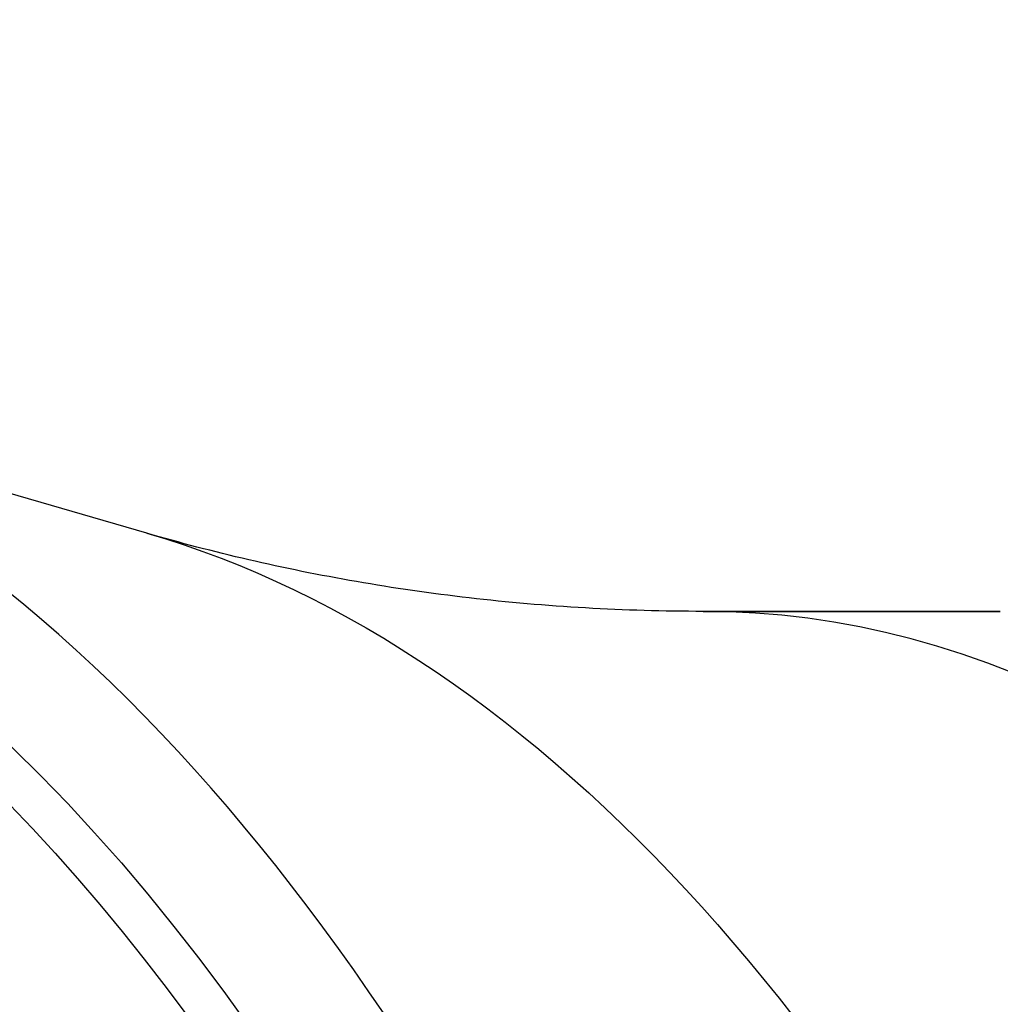
# Model space of a CAD drawing. Units: millimetres. Extents: x 1573 to 10271, y 1864 to 7788.
# Drawn here: x 6783 to 6913, y 5009 to 5139 of the extents above; entities that cross this region are included whole.
import ezdxf

# ---------------------------------------------------------------- set-up
doc = ezdxf.new("R2010")
doc.units = ezdxf.units.MM
doc.styles.get("Standard").update_dxf_attribs({"font": 'arial.ttf'})
doc.dimstyles.new('ISO-25', dxfattribs={"dimtxt": 2.5, "dimasz": 2.5, "dimexe": 1.25, "dimexo": 0.625, "dimtad": 1, "dimtxsty": 'Standard', "dimcen": 2.5, "dimadec": 0, "dimazin": 0, "dimtfac": 1, "dimtmove": 0, "dimatfit": 3, "dimfxl": 1, "dimarcsym": 0})

# ---------------------------------------------------------------- blocks, each defined once
blk = doc.blocks.new('*D8')
at = {"color": 0, "lineweight": -2, "transparency": 16777216}
for p, q in [((1977.9, 7454.23), (1977.9, 7505.48)), ((10271.43, 7454.23), (10271.43, 7505.48)), ((2077.9, 7504.23), (10171.43, 7504.23))]:
    blk.add_line(p, q, dxfattribs=at)
at = {"color": 0, "transparency": 16777216}
for points in [[(2077.9, 7520.89), (2077.9, 7487.56), (1977.9, 7504.23)], [(10171.43, 7520.89), (10171.43, 7487.56), (10271.43, 7504.23)]]:
    blk.add_solid(points, dxfattribs=at)
at = {"layer": 'Defpoints', "color": 0, "transparency": 16777216}
for p in [(10271.43, 7504.23), (1977.9, 4647.82, 0), (10271.43, 4642.07, 0)]:
    blk.add_point(p, dxfattribs=at)
at = {"color": 0, "transparency": 16777216, "insert": (6124.66, 7656.41), "char_height": 200, "attachment_point": 5}
blk.add_mtext('830', dxfattribs=at)

msp = doc.modelspace()

# ---------------------------------------------------------------- linework, layer by layer
for p, q in [((6800.069, 5071.029, 0), (6729.314, 5091.613, 0)), ((6913.178, 5060.668, 0), (6873.796, 5060.668, 0)), ((6873.796, 5060.668, 0), (6913.178, 5060.668, 0))]:
    msp.add_line(p, q)
at = {"extrusion": (5.24186e-16, 3.91892e-17, -1)}
msp.add_ellipse((6686.038, 4644.415, 0), major_axis=(-0.005, 442.201), ratio=0.5, start_param=-0.3933795, end_param=3.1415927, dxfattribs=at)
at = {"extrusion": (5.27168e-16, 4.23341e-17, -1)}
msp.add_ellipse((6681.719, 4644.415, 0), major_axis=(-0.005, 438.962), ratio=0.5, start_param=-0.4042046, end_param=1.5707963, dxfattribs=at)
for centre, major_axis, start_param, end_param in [((6696.794, 4644.415, 0), (0.005, -451.904), 0.1444514, 2.9971412), ((6873.801, 4644.418, 0), (0.005, -416.25), 0, 3.1415927)]:
    msp.add_ellipse(centre, major_axis=major_axis, ratio=0.5, start_param=start_param, end_param=end_param)
at = {"extrusion": (5.31421e-16, -5.33416e-18, -1)}
msp.add_ellipse((6769.046, 4644.416, 0), major_axis=(-0.005, 431.102), ratio=0.5, start_param=0.1444514, end_param=2.9971412, dxfattribs=at)
at = {"extrusion": (2.96037e-16, -1.45011e-20, -1)}
msp.add_ellipse((6681.719, 4644.415, 0), major_axis=(-0.005, 384.029), ratio=0.5, start_param=-0.0001221, end_param=0.6958972, dxfattribs=at)
msp.add_open_spline([(6873.796, 5060.668, 0), (6868.578, 5060.667, 0), (6863.36, 5060.819, 0), (6853, 5061.417, 0), (6847.858, 5061.865, 0), (6837.723, 5063.037, 0), (6832.731, 5063.762, 0), (6822.963, 5065.459, 0), (6818.187, 5066.432, 0), (6808.91, 5068.585, 0), (6804.409, 5069.766, 0), (6800.069, 5071.029, 0)], degree=3, knots=[0, 0, 0, 0, 0.02889028, 0.02889028, 0.05778057, 0.05778057, 0.08667085, 0.08667085, 0.11556114, 0.11556114, 0.14445142, 0.14445142, 0.14445142, 0.14445142])

# ---------------------------------------------------------------- dimensions: what is measured, and where the dimension line sits
dim = msp.add_linear_dim(base=(10271.427, 7504.228), p1=(1977.897, 4647.821, 0), p2=(10271.427, 4642.072, 0), text='830', dimstyle='ISO-25', override={"dimtxt": 200, "dimasz": 100, "dimgap": 50, "dimtad": 3, "dimfxl": 50, "dimfxlon": 1})
dim.commit()
dim.dimension.update_dxf_attribs({"geometry": '*D8', "text_midpoint": (6124.662, 7656.411)})

doc.saveas('drawing.dxf')
